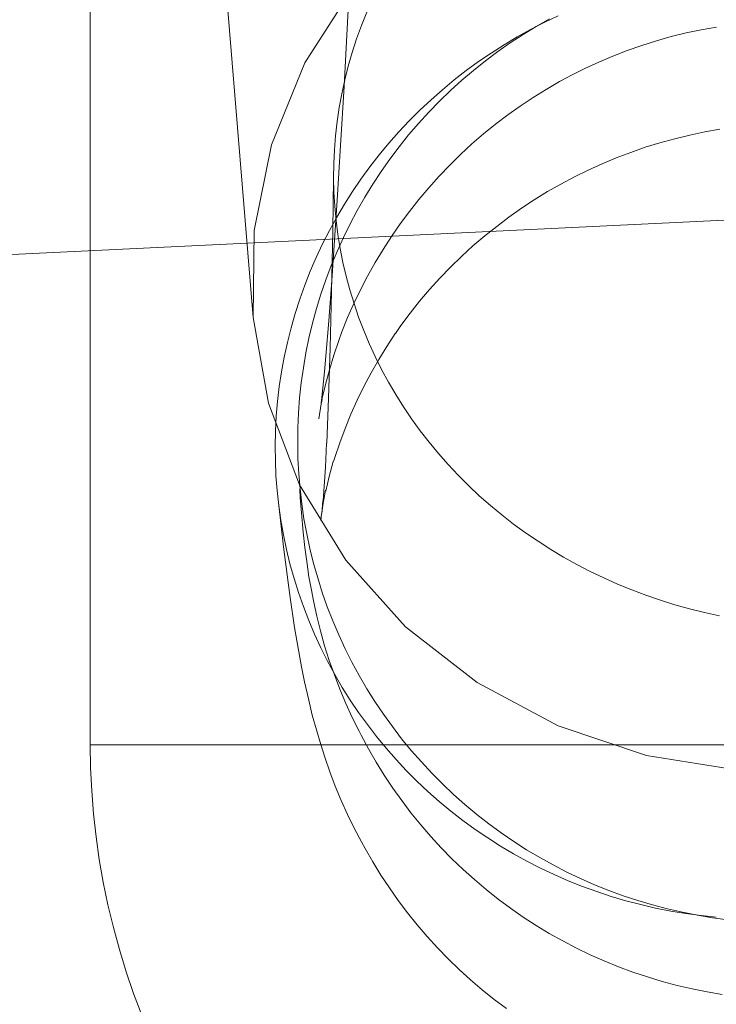
# Model space of a CAD drawing. Units: millimetres. Extents: x -10325 to -1019, y -8654 to -365.
# Drawn here: x -6847 to -6832, y -3528 to -3508 of the extents above; entities that cross this region are included whole.
import ezdxf

# ---------------------------------------------------------------- set-up
doc = ezdxf.new("R2010")
doc.units = ezdxf.units.MM
doc.header["$MEASUREMENT"] = 0
doc.layers.add('strefa', color=7, linetype='Continuous')
doc.layers.add('strefa_Nr_pióra__7', color=7, linetype='Continuous', lineweight=18)
doc.layers.add('zestaw_Nr_pióra__7', color=7, linetype='Continuous', lineweight=18)
doc.styles.add('GENERATED_STYLE_1', font='txt')
doc.dimstyles.new('GENERATED_STYLE__2', dxfattribs={"dimtxt": 150, "dimasz": 91.78744, "dimexe": 0.18, "dimexo": 300, "dimgap": 0.09, "dimtad": 0, "dimdec": 0, "dimlfac": 0.1, "dimzin": 0, "dimdsep": 46, "dimtxsty": 'GENERATED_STYLE_1', "dimblk": 'ARROWHEAD_5', "dimblk1": 'ARROWHEAD_5', "dimblk2": 'ARROWHEAD_5', "dimcen": 0.09, "dimclrd": 7, "dimclre": 7, "dimclrt": 7, "dimazin": 0, "dimtfac": 1, "dimtdec": 4, "dimtmove": 0, "dimatfit": 3, "dimfxl": 0, "dimtolj": 1, "dimtzin": 0, "dimarcsym": 0})

# ---------------------------------------------------------------- blocks, each defined once
blk = doc.blocks.new('*D5')
at = {"layer": 'strefa', "linetype": 'Continuous', "lineweight": 0, "true_color": 0x000000}
for points in [[(-1909.689, -1867.105), (-1934.689, -1960.406), (-1884.689, -1960.406)], [(-1909.689, -5457.225), (-1884.689, -5363.924), (-1934.689, -5363.924)]]:
    blk.add_hatch(color=18, dxfattribs=at).paths.add_polyline_path(points)
at = {"layer": 'strefa_Nr_pióra__7', "linetype": 'Continuous'}
for p, q in [((-1819.109, -1867.105), (-2000.268, -1867.105)), ((-1909.689, -1867.105), (-1934.689, -1960.406)), ((-1909.689, -1867.105), (-1884.689, -1960.406)), ((-1884.689, -1960.406), (-1934.689, -1960.406)), ((-1909.689, -3467.388), (-1909.689, -1960.406)), ((-1909.689, -5363.924), (-1909.689, -3856.942)), ((-1909.689, -5457.225), (-1934.689, -5363.924)), ((-1934.689, -5363.924), (-1884.689, -5363.924)), ((-1909.689, -5457.225), (-1884.689, -5363.924)), ((-1819.109, -5457.225), (-2000.268, -5457.225))]:
    blk.add_line(p, q, dxfattribs=at)
at = {"layer": 'strefa_Nr_pióra__7', "insert": (-1834.689, -3832.909), "char_height": 150, "attachment_point": 7, "rotation": 90, "style": 'GENERATED_STYLE_1'}
blk.add_mtext('\\A1;{\\fArial|b0|i0|c238|p38;359}', dxfattribs=at)
blk = doc.blocks.new('ARROWHEAD_5')
at = {"color": 0, "linetype": 'Continuous', "lineweight": 0}
blk.add_line((0, 0), (-1, 0), dxfattribs=at)
blk.add_solid([(-1, 0.2679), (0, 0), (-1, -0.2679), (-1, 0.2679)], dxfattribs=at)

msp = doc.modelspace()

# ---------------------------------------------------------------- linework, layer by layer
at = {"layer": 'zestaw_Nr_pióra__7', "linetype": 'Continuous'}
for p, q in [((-6845.239, -3522.41), (-6845.239, -3497.41)), ((-6841.914, -3513.688), (-6843.191, -3498.18)), ((-6839.909, -3506.268), (-6839.983, -3507.664)), ((-6839.873, -3506.95), (-6840.855, -3508.49)), ((-6839.588, -3507.456), (-6839.698, -3507.726)), ((-6835.858, -3507.591), (-6836.13, -3507.746)), ((-6835.683, -3507.532), (-6835.965, -3507.666)), ((-6839.983, -3507.664), (-6840.055, -3508.967)), ((-6839.698, -3507.726), (-6839.797, -3508)), ((-6836.243, -3507.81), (-6836.517, -3507.961)), ((-6836.13, -3507.746), (-6836.397, -3507.909)), ((-6835.965, -3507.666), (-6836.243, -3507.81)), ((-6832.757, -3507.813), (-6833.064, -3507.879)), ((-6832.447, -3507.758), (-6832.757, -3507.813)), ((-6839.797, -3508), (-6839.888, -3508.276)), ((-6836.517, -3507.961), (-6836.785, -3508.121)), ((-6836.397, -3507.909), (-6836.659, -3508.081)), ((-6833.671, -3508.039), (-6833.971, -3508.133)), ((-6833.369, -3507.954), (-6833.671, -3508.039)), ((-6833.064, -3507.879), (-6833.369, -3507.954)), ((-6836.785, -3508.121), (-6837.049, -3508.288)), ((-6836.659, -3508.081), (-6836.915, -3508.26)), ((-6834.267, -3508.237), (-6834.561, -3508.35)), ((-6833.971, -3508.133), (-6834.267, -3508.237)), ((-6839.888, -3508.276), (-6839.969, -3508.555)), ((-6837.166, -3508.447), (-6837.41, -3508.642)), ((-6837.049, -3508.288), (-6837.306, -3508.464)), ((-6836.915, -3508.26), (-6837.166, -3508.447)), ((-6834.561, -3508.35), (-6834.85, -3508.472)), ((-6840.855, -3508.49), (-6841.535, -3510.161)), ((-6839.969, -3508.555), (-6840.04, -3508.836)), ((-6837.558, -3508.647), (-6837.804, -3508.838)), ((-6837.41, -3508.642), (-6837.648, -3508.845)), ((-6837.306, -3508.464), (-6837.558, -3508.647)), ((-6835.136, -3508.604), (-6835.377, -3508.724)), ((-6834.85, -3508.472), (-6835.136, -3508.603)), ((-6840.04, -3508.836), (-6840.102, -3509.119)), ((-6837.804, -3508.838), (-6838.044, -3509.037)), ((-6837.648, -3508.845), (-6837.879, -3509.055)), ((-6835.377, -3508.724), (-6835.653, -3508.873)), ((-6840.055, -3508.967), (-6840.126, -3510.177)), ((-6838.044, -3509.037), (-6838.277, -3509.242)), ((-6837.879, -3509.055), (-6838.104, -3509.272)), ((-6835.925, -3509.03), (-6836.192, -3509.196)), ((-6835.653, -3508.873), (-6835.925, -3509.03)), ((-6840.102, -3509.119), (-6840.154, -3509.403)), ((-6838.277, -3509.242), (-6838.503, -3509.454)), ((-6836.192, -3509.196), (-6836.453, -3509.37)), ((-6840.154, -3509.403), (-6840.196, -3509.689)), ((-6838.503, -3509.454), (-6838.723, -3509.673)), ((-6838.104, -3509.272), (-6838.322, -3509.495)), ((-6836.453, -3509.37), (-6836.709, -3509.552)), ((-6838.322, -3509.495), (-6838.532, -3509.725)), ((-6836.709, -3509.552), (-6836.959, -3509.742)), ((-6840.196, -3509.689), (-6840.228, -3509.976)), ((-6838.723, -3509.673), (-6838.935, -3509.899)), ((-6838.532, -3509.725), (-6838.735, -3509.962)), ((-6836.959, -3509.742), (-6837.203, -3509.94)), ((-6832.376, -3509.845), (-6832.685, -3509.899)), ((-6840.228, -3509.976), (-6840.251, -3510.264)), ((-6838.935, -3509.899), (-6839.14, -3510.131)), ((-6838.735, -3509.962), (-6838.93, -3510.205)), ((-6837.203, -3509.94), (-6837.441, -3510.145)), ((-6833.298, -3510.037), (-6833.601, -3510.12)), ((-6832.993, -3509.963), (-6833.298, -3510.037)), ((-6832.685, -3509.899), (-6832.993, -3509.963)), ((-6841.535, -3510.161), (-6841.892, -3511.912)), ((-6840.251, -3510.264), (-6840.264, -3510.553)), ((-6840.126, -3510.177), (-6840.195, -3511.293)), ((-6839.14, -3510.131), (-6839.338, -3510.369)), ((-6838.93, -3510.205), (-6839.118, -3510.454)), ((-6837.441, -3510.145), (-6837.672, -3510.358)), ((-6833.901, -3510.213), (-6834.198, -3510.316)), ((-6833.601, -3510.12), (-6833.901, -3510.213)), ((-6805.069, -3510.395), (-6854.96, -3512.79)), ((-6839.338, -3510.369), (-6839.527, -3510.613)), ((-6839.118, -3510.454), (-6839.297, -3510.708)), ((-6837.672, -3510.358), (-6837.896, -3510.578)), ((-6834.492, -3510.427), (-6834.782, -3510.548)), ((-6834.198, -3510.316), (-6834.492, -3510.427)), ((-6840.264, -3510.553), (-6840.267, -3510.841)), ((-6839.527, -3510.613), (-6839.709, -3510.862)), ((-6837.896, -3510.578), (-6838.113, -3510.805)), ((-6834.782, -3510.548), (-6835.068, -3510.677)), ((-6840.284, -3511.915), (-6840.268, -3510.841)), ((-6840.267, -3510.841), (-6840.26, -3511.13)), ((-6839.709, -3510.862), (-6839.883, -3511.117)), ((-6839.297, -3510.708), (-6839.469, -3510.968)), ((-6838.113, -3510.805), (-6838.323, -3511.039)), ((-6835.349, -3510.816), (-6835.627, -3510.963)), ((-6835.068, -3510.677), (-6835.349, -3510.816)), ((-6839.469, -3510.968), (-6839.632, -3511.233)), ((-6838.323, -3511.039), (-6838.525, -3511.279)), ((-6835.627, -3510.963), (-6835.899, -3511.119)), ((-6840.26, -3511.13), (-6840.243, -3511.418)), ((-6839.883, -3511.117), (-6840.048, -3511.377)), ((-6839.632, -3511.233), (-6839.786, -3511.503)), ((-6835.899, -3511.119), (-6836.167, -3511.284)), ((-6840.195, -3511.293), (-6840.261, -3512.312)), ((-6840.243, -3511.418), (-6840.216, -3511.706)), ((-6840.048, -3511.377), (-6840.205, -3511.642)), ((-6838.525, -3511.279), (-6838.72, -3511.525)), ((-6836.429, -3511.457), (-6836.686, -3511.638)), ((-6836.167, -3511.284), (-6836.429, -3511.457)), ((-6840.205, -3511.642), (-6840.353, -3511.911)), ((-6839.786, -3511.503), (-6839.932, -3511.777)), ((-6838.72, -3511.525), (-6838.907, -3511.777)), ((-6836.686, -3511.638), (-6836.936, -3511.827)), ((-6840.216, -3511.706), (-6840.179, -3511.993)), ((-6839.932, -3511.777), (-6840.069, -3512.056)), ((-6838.907, -3511.777), (-6839.086, -3512.035)), ((-6836.936, -3511.827), (-6837.181, -3512.024)), ((-6841.892, -3511.912), (-6841.914, -3513.688)), ((-6840.353, -3511.911), (-6840.492, -3512.185)), ((-6840.308, -3513.167), (-6840.284, -3511.915)), ((-6840.069, -3512.056), (-6840.197, -3512.339)), ((-6840.179, -3511.993), (-6840.133, -3512.278)), ((-6839.086, -3512.035), (-6839.257, -3512.299)), ((-6837.181, -3512.024), (-6837.42, -3512.228)), ((-6840.492, -3512.185), (-6840.623, -3512.462)), ((-6837.42, -3512.228), (-6837.652, -3512.44)), ((-6840.623, -3512.462), (-6840.744, -3512.744)), ((-6840.197, -3512.339), (-6840.316, -3512.626)), ((-6840.261, -3512.312), (-6840.305, -3512.934)), ((-6840.133, -3512.278), (-6840.077, -3512.562)), ((-6839.257, -3512.299), (-6839.419, -3512.568)), ((-6837.652, -3512.44), (-6837.877, -3512.659)), ((-6840.316, -3512.626), (-6840.426, -3512.916)), ((-6840.077, -3512.562), (-6840.011, -3512.845)), ((-6839.419, -3512.568), (-6839.573, -3512.841)), ((-6837.877, -3512.659), (-6838.095, -3512.885)), ((-6840.744, -3512.744), (-6840.856, -3513.029)), ((-6840.011, -3512.845), (-6839.936, -3513.125)), ((-6839.573, -3512.841), (-6839.718, -3513.12)), ((-6840.856, -3513.029), (-6840.959, -3513.317)), ((-6840.426, -3512.916), (-6840.526, -3513.21)), ((-6840.305, -3512.934), (-6840.367, -3513.756)), ((-6838.095, -3512.885), (-6838.306, -3513.117)), ((-6840.526, -3513.21), (-6840.617, -3513.506)), ((-6840.337, -3514.308), (-6840.308, -3513.167)), ((-6839.936, -3513.125), (-6839.851, -3513.403)), ((-6839.718, -3513.12), (-6839.854, -3513.403)), ((-6838.306, -3513.117), (-6838.51, -3513.357)), ((-6840.959, -3513.317), (-6841.053, -3513.608)), ((-6839.854, -3513.403), (-6839.982, -3513.69)), ((-6839.851, -3513.403), (-6839.757, -3513.679)), ((-6838.51, -3513.357), (-6838.706, -3513.602)), ((-6841.053, -3513.608), (-6841.137, -3513.902)), ((-6840.617, -3513.506), (-6840.699, -3513.805)), ((-6839.757, -3513.679), (-6839.653, -3513.951)), ((-6838.706, -3513.602), (-6838.894, -3513.854)), ((-6841.914, -3513.688), (-6841.601, -3515.438)), ((-6840.699, -3513.805), (-6840.771, -3514.107)), ((-6840.367, -3513.756), (-6840.427, -3514.48)), ((-6839.982, -3513.69), (-6840.1, -3513.981)), ((-6838.894, -3513.854), (-6839.006, -3514.014)), ((-6841.137, -3513.902), (-6841.212, -3514.198)), ((-6840.099, -3513.981), (-6840.164, -3514.156)), ((-6839.653, -3513.951), (-6839.54, -3514.221)), ((-6839.01, -3514.014), (-6839.182, -3514.277)), ((-6841.212, -3514.198), (-6841.277, -3514.496)), ((-6840.771, -3514.107), (-6840.833, -3514.41)), ((-6840.164, -3514.156), (-6840.264, -3514.454)), ((-6839.54, -3514.221), (-6839.418, -3514.487)), ((-6839.182, -3514.277), (-6839.346, -3514.545)), ((-6840.833, -3514.41), (-6840.886, -3514.716)), ((-6840.427, -3514.48), (-6840.456, -3514.797)), ((-6840.37, -3515.337), (-6840.337, -3514.308)), ((-6840.264, -3514.454), (-6840.354, -3514.754)), ((-6839.418, -3514.487), (-6839.287, -3514.75)), ((-6841.277, -3514.496), (-6841.332, -3514.796)), ((-6839.346, -3514.545), (-6839.501, -3514.818)), ((-6841.332, -3514.796), (-6841.378, -3515.097)), ((-6840.886, -3514.716), (-6840.929, -3515.023)), ((-6840.453, -3514.797), (-6840.509, -3515.321)), ((-6840.354, -3514.754), (-6840.435, -3515.057)), ((-6839.501, -3514.818), (-6839.647, -3515.095)), ((-6839.287, -3514.75), (-6839.147, -3515.008)), ((-6840.929, -3515.023), (-6840.962, -3515.331)), ((-6840.435, -3515.057), (-6840.506, -3515.363)), ((-6839.147, -3515.008), (-6838.998, -3515.263)), ((-6841.378, -3515.097), (-6841.413, -3515.4)), ((-6839.647, -3515.095), (-6839.784, -3515.377)), ((-6838.998, -3515.263), (-6838.841, -3515.513)), ((-6841.601, -3515.438), (-6840.963, -3517.106)), ((-6841.413, -3515.4), (-6841.439, -3515.703)), ((-6840.962, -3515.331), (-6840.985, -3515.639)), ((-6840.519, -3515.449), (-6840.571, -3515.758)), ((-6840.509, -3515.321), (-6840.523, -3515.435)), ((-6840.52, -3515.435), (-6840.523, -3515.449)), ((-6840.502, -3515.363), (-6840.519, -3515.449)), ((-6840.407, -3516.253), (-6840.37, -3515.337)), ((-6839.784, -3515.377), (-6839.913, -3515.664)), ((-6840.998, -3515.94), (-6840.985, -3515.639)), ((-6839.913, -3515.664), (-6840.032, -3515.954)), ((-6838.841, -3515.513), (-6838.675, -3515.759)), ((-6841.439, -3515.703), (-6841.456, -3516.008)), ((-6838.675, -3515.759), (-6838.5, -3515.999)), ((-6841.456, -3516.008), (-6841.462, -3516.312)), ((-6840.998, -3515.94), (-6841.002, -3516.258)), ((-6840.032, -3515.954), (-6840.143, -3516.247)), ((-6838.5, -3515.999), (-6838.318, -3516.235)), ((-6841.002, -3516.258), (-6840.996, -3516.568)), ((-6840.436, -3516.747), (-6840.41, -3516.253)), ((-6840.143, -3516.247), (-6840.244, -3516.544)), ((-6838.318, -3516.235), (-6838.128, -3516.465)), ((-6841.462, -3516.312), (-6841.458, -3516.616)), ((-6838.128, -3516.465), (-6837.93, -3516.689)), ((-6841.458, -3516.616), (-6841.445, -3516.92)), ((-6840.996, -3516.568), (-6840.98, -3516.877)), ((-6840.274, -3516.631), (-6840.356, -3516.933)), ((-6840.244, -3516.544), (-6840.27, -3516.631)), ((-6837.93, -3516.689), (-6837.724, -3516.908)), ((-6840.98, -3516.877), (-6840.954, -3517.186)), ((-6840.482, -3517.431), (-6840.436, -3516.747)), ((-6841.445, -3516.92), (-6841.422, -3517.223)), ((-6840.356, -3516.933), (-6840.429, -3517.237)), ((-6837.724, -3516.908), (-6837.511, -3517.12)), ((-6841.422, -3517.223), (-6841.388, -3517.526)), ((-6840.963, -3517.106), (-6840.019, -3518.643)), ((-6840.949, -3517.369), (-6840.961, -3517.186)), ((-6840.954, -3517.186), (-6840.918, -3517.493)), ((-6840.434, -3517.213), (-6840.486, -3517.52)), ((-6837.511, -3517.12), (-6837.291, -3517.327)), ((-6840.949, -3517.369), (-6840.923, -3517.679)), ((-6840.918, -3517.493), (-6840.873, -3517.8)), ((-6840.476, -3517.38), (-6840.509, -3517.689)), ((-6840.509, -3517.689), (-6840.486, -3517.431)), ((-6837.291, -3517.327), (-6837.064, -3517.527)), ((-6841.388, -3517.526), (-6841.346, -3517.827)), ((-6841.388, -3517.526), (-6841.292, -3518.371)), ((-6840.889, -3518.071), (-6840.923, -3517.679)), ((-6840.53, -3517.83), (-6840.513, -3517.689)), ((-6840.491, -3517.544), (-6840.487, -3517.52)), ((-6837.064, -3517.527), (-6836.83, -3517.72)), ((-6841.346, -3517.827), (-6841.293, -3518.127)), ((-6840.873, -3517.8), (-6840.817, -3518.104)), ((-6836.83, -3517.72), (-6836.59, -3517.907)), ((-6840.889, -3518.071), (-6840.853, -3518.381)), ((-6840.817, -3518.104), (-6840.752, -3518.407)), ((-6836.59, -3517.907), (-6836.344, -3518.086)), ((-6836.344, -3518.086), (-6836.091, -3518.258)), ((-6841.293, -3518.127), (-6841.231, -3518.424)), ((-6836.091, -3518.258), (-6835.833, -3518.423)), ((-6841.292, -3518.371), (-6841.198, -3519.1)), ((-6841.231, -3518.424), (-6841.159, -3518.72)), ((-6840.817, -3518.67), (-6840.853, -3518.381)), ((-6840.752, -3518.407), (-6840.678, -3518.708)), ((-6835.833, -3518.423), (-6835.569, -3518.581)), ((-6840.817, -3518.67), (-6840.771, -3518.98)), ((-6840.678, -3518.708), (-6840.593, -3519.006)), ((-6840.019, -3518.643), (-6838.798, -3520.002)), ((-6835.569, -3518.581), (-6835.301, -3518.73)), ((-6841.159, -3518.72), (-6841.077, -3519.014)), ((-6835.301, -3518.73), (-6835.027, -3518.872)), ((-6835.027, -3518.872), (-6834.748, -3519.006)), ((-6841.198, -3519.1), (-6841.154, -3519.405)), ((-6841.077, -3519.014), (-6840.986, -3519.304)), ((-6840.771, -3518.98), (-6840.715, -3519.289)), ((-6840.593, -3519.006), (-6840.5, -3519.302)), ((-6834.748, -3519.006), (-6834.465, -3519.132)), ((-6840.986, -3519.304), (-6840.886, -3519.592)), ((-6840.676, -3519.476), (-6840.715, -3519.289)), ((-6840.5, -3519.302), (-6840.397, -3519.594)), ((-6834.465, -3519.132), (-6834.178, -3519.25)), ((-6834.178, -3519.25), (-6833.887, -3519.359)), ((-6841.154, -3519.405), (-6841.064, -3520.018)), ((-6840.676, -3519.476), (-6840.61, -3519.783)), ((-6833.887, -3519.359), (-6833.592, -3519.46)), ((-6833.592, -3519.46), (-6833.294, -3519.552)), ((-6840.886, -3519.592), (-6840.776, -3519.876)), ((-6840.397, -3519.594), (-6840.284, -3519.883)), ((-6833.294, -3519.552), (-6832.994, -3519.636)), ((-6832.994, -3519.636), (-6832.69, -3519.711)), ((-6832.69, -3519.711), (-6832.384, -3519.777)), ((-6840.776, -3519.876), (-6840.657, -3520.157)), ((-6840.61, -3519.783), (-6840.535, -3520.087)), ((-6840.284, -3519.883), (-6840.163, -3520.168)), ((-6841.064, -3520.018), (-6841.011, -3520.324)), ((-6840.535, -3520.087), (-6840.451, -3520.39)), ((-6838.798, -3520.002), (-6837.336, -3521.142)), ((-6840.657, -3520.157), (-6840.529, -3520.434)), ((-6840.163, -3520.168), (-6840.032, -3520.45)), ((-6841.011, -3520.324), (-6840.923, -3520.82)), ((-6840.529, -3520.434), (-6840.392, -3520.707)), ((-6840.451, -3520.39), (-6840.357, -3520.689)), ((-6840.032, -3520.45), (-6839.893, -3520.727)), ((-6840.392, -3520.707), (-6840.246, -3520.976)), ((-6840.357, -3520.689), (-6840.253, -3520.985)), ((-6840.923, -3520.82), (-6840.86, -3521.125)), ((-6839.893, -3520.727), (-6839.745, -3521)), ((-6840.253, -3520.985), (-6840.14, -3521.278)), ((-6840.246, -3520.976), (-6840.092, -3521.24)), ((-6839.745, -3521), (-6839.588, -3521.268)), ((-6840.86, -3521.125), (-6840.776, -3521.503)), ((-6840.14, -3521.278), (-6840.019, -3521.568)), ((-6840.092, -3521.24), (-6839.929, -3521.499)), ((-6839.588, -3521.268), (-6839.423, -3521.531)), ((-6837.336, -3521.142), (-6835.679, -3522.027)), ((-6840.776, -3521.503), (-6840.703, -3521.807)), ((-6839.929, -3521.499), (-6839.758, -3521.753)), ((-6840.019, -3521.568), (-6839.888, -3521.853)), ((-6839.423, -3521.531), (-6839.249, -3521.789)), ((-6840.703, -3521.807), (-6840.62, -3522.109)), ((-6839.888, -3521.853), (-6839.748, -3522.134)), ((-6839.758, -3521.753), (-6839.578, -3522.001)), ((-6839.249, -3521.789), (-6839.067, -3522.041)), ((-6840.62, -3522.109), (-6840.528, -3522.408)), ((-6839.578, -3522.001), (-6839.391, -3522.244)), ((-6839.067, -3522.041), (-6838.878, -3522.288)), ((-6835.679, -3522.027), (-6833.877, -3522.632)), ((-6839.705, -3522.219), (-6839.748, -3522.134)), ((-6839.705, -3522.219), (-6839.556, -3522.496)), ((-6839.391, -3522.244), (-6839.195, -3522.481)), ((-6838.878, -3522.288), (-6838.68, -3522.528)), ((-6845.232, -3522.881), (-6845.239, -3522.41)), ((-6845.232, -3522.41), (-6845.21, -3522.41)), ((-6845.21, -3522.41), (-6845.173, -3522.41)), ((-6845.173, -3522.41), (-6845.121, -3522.41)), ((-6845.121, -3522.41), (-6845.055, -3522.41)), ((-6845.055, -3522.41), (-6844.974, -3522.41)), ((-6844.974, -3522.41), (-6844.878, -3522.41)), ((-6844.878, -3522.41), (-6844.768, -3522.41)), ((-6844.768, -3522.41), (-6844.644, -3522.41)), ((-6844.644, -3522.41), (-6844.505, -3522.41)), ((-6844.505, -3522.41), (-6844.353, -3522.41)), ((-6844.353, -3522.41), (-6844.186, -3522.41)), ((-6844.186, -3522.41), (-6844.006, -3522.41)), ((-6844.006, -3522.41), (-6843.812, -3522.41)), ((-6843.812, -3522.41), (-6843.604, -3522.41)), ((-6843.604, -3522.41), (-6843.384, -3522.41)), ((-6843.384, -3522.41), (-6843.151, -3522.41)), ((-6843.151, -3522.41), (-6842.904, -3522.41)), ((-6842.904, -3522.41), (-6842.646, -3522.41)), ((-6842.646, -3522.41), (-6842.375, -3522.41)), ((-6842.375, -3522.41), (-6842.092, -3522.41)), ((-6842.092, -3522.41), (-6841.797, -3522.41)), ((-6841.797, -3522.41), (-6841.491, -3522.41)), ((-6841.491, -3522.41), (-6841.174, -3522.41)), ((-6841.174, -3522.41), (-6840.846, -3522.41)), ((-6840.846, -3522.41), (-6840.508, -3522.41)), ((-6840.528, -3522.408), (-6840.447, -3522.668)), ((-6840.508, -3522.41), (-6840.159, -3522.41)), ((-6840.159, -3522.41), (-6839.801, -3522.41)), ((-6839.801, -3522.41), (-6839.433, -3522.41)), ((-6839.556, -3522.496), (-6839.399, -3522.768)), ((-6839.433, -3522.41), (-6839.056, -3522.41)), ((-6839.195, -3522.481), (-6838.993, -3522.712)), ((-6839.056, -3522.41), (-6838.671, -3522.41)), ((-6838.68, -3522.528), (-6838.475, -3522.763)), ((-6838.671, -3522.41), (-6838.277, -3522.41)), ((-6838.277, -3522.41), (-6837.875, -3522.41)), ((-6837.875, -3522.41), (-6837.466, -3522.41)), ((-6837.466, -3522.41), (-6837.049, -3522.41)), ((-6837.049, -3522.41), (-6836.626, -3522.41)), ((-6836.626, -3522.41), (-6836.197, -3522.41)), ((-6836.197, -3522.41), (-6835.761, -3522.41)), ((-6835.761, -3522.41), (-6835.32, -3522.41)), ((-6835.32, -3522.41), (-6834.875, -3522.41)), ((-6834.875, -3522.41), (-6834.424, -3522.41)), ((-6834.424, -3522.41), (-6833.97, -3522.41)), ((-6833.97, -3522.41), (-6833.512, -3522.41)), ((-6833.512, -3522.41), (-6833.05, -3522.41)), ((-6833.05, -3522.41), (-6832.586, -3522.41)), ((-6832.586, -3522.41), (-6832.119, -3522.41)), ((-6840.447, -3522.668), (-6840.346, -3522.964)), ((-6838.993, -3522.712), (-6838.782, -3522.936)), ((-6833.877, -3522.632), (-6831.983, -3522.937)), ((-6845.21, -3523.352), (-6845.232, -3522.881)), ((-6839.399, -3522.768), (-6839.233, -3523.034)), ((-6838.475, -3522.763), (-6838.263, -3522.99)), ((-6840.346, -3522.964), (-6840.234, -3523.258)), ((-6839.233, -3523.034), (-6839.059, -3523.296)), ((-6838.782, -3522.936), (-6838.565, -3523.154)), ((-6838.263, -3522.99), (-6838.043, -3523.212)), ((-6840.234, -3523.258), (-6840.114, -3523.547)), ((-6839.059, -3523.296), (-6838.877, -3523.552)), ((-6838.565, -3523.154), (-6838.34, -3523.366)), ((-6838.043, -3523.212), (-6837.817, -3523.426)), ((-6845.173, -3523.821), (-6845.21, -3523.352)), ((-6838.34, -3523.366), (-6838.109, -3523.57)), ((-6837.817, -3523.426), (-6837.584, -3523.633)), ((-6840.114, -3523.547), (-6839.985, -3523.833)), ((-6838.877, -3523.552), (-6838.687, -3523.802)), ((-6838.109, -3523.57), (-6837.871, -3523.767)), ((-6837.584, -3523.633), (-6837.344, -3523.833)), ((-6845.121, -3524.29), (-6845.173, -3523.821)), ((-6839.985, -3523.833), (-6839.846, -3524.114)), ((-6838.687, -3523.802), (-6838.489, -3524.046)), ((-6837.871, -3523.767), (-6837.627, -3523.957)), ((-6837.344, -3523.833), (-6837.098, -3524.025)), ((-6839.846, -3524.114), (-6839.699, -3524.391)), ((-6838.489, -3524.046), (-6838.283, -3524.283)), ((-6837.627, -3523.957), (-6837.376, -3524.139)), ((-6837.098, -3524.025), (-6836.846, -3524.209)), ((-6845.055, -3524.756), (-6845.121, -3524.29)), ((-6838.283, -3524.283), (-6838.07, -3524.514)), ((-6837.376, -3524.139), (-6837.12, -3524.313)), ((-6837.12, -3524.313), (-6836.858, -3524.479)), ((-6836.846, -3524.209), (-6836.588, -3524.386)), ((-6839.699, -3524.391), (-6839.621, -3524.532)), ((-6839.621, -3524.532), (-6839.465, -3524.804)), ((-6838.07, -3524.514), (-6837.85, -3524.739)), ((-6836.858, -3524.479), (-6836.591, -3524.638)), ((-6836.588, -3524.386), (-6836.325, -3524.554)), ((-6837.85, -3524.739), (-6837.624, -3524.956)), ((-6836.591, -3524.638), (-6836.319, -3524.788)), ((-6836.325, -3524.554), (-6836.056, -3524.715)), ((-6836.056, -3524.715), (-6835.783, -3524.866)), ((-6844.974, -3525.22), (-6845.055, -3524.756)), ((-6839.465, -3524.804), (-6839.301, -3525.072)), ((-6836.319, -3524.788), (-6836.042, -3524.93)), ((-6836.042, -3524.93), (-6835.761, -3525.063)), ((-6835.783, -3524.866), (-6835.504, -3525.01)), ((-6839.301, -3525.072), (-6839.128, -3525.334)), ((-6837.624, -3524.956), (-6837.39, -3525.166)), ((-6835.761, -3525.063), (-6835.475, -3525.187)), ((-6835.504, -3525.01), (-6835.222, -3525.144)), ((-6844.878, -3525.682), (-6844.974, -3525.22)), ((-6839.128, -3525.334), (-6838.947, -3525.591)), ((-6837.39, -3525.166), (-6837.15, -3525.368)), ((-6835.475, -3525.187), (-6835.186, -3525.303)), ((-6835.222, -3525.144), (-6834.935, -3525.27)), ((-6835.186, -3525.303), (-6834.892, -3525.41)), ((-6834.935, -3525.27), (-6834.644, -3525.387)), ((-6837.15, -3525.368), (-6836.903, -3525.563)), ((-6834.892, -3525.41), (-6834.596, -3525.508)), ((-6834.644, -3525.387), (-6834.35, -3525.495)), ((-6834.596, -3525.508), (-6834.296, -3525.596)), ((-6834.35, -3525.495), (-6834.052, -3525.593)), ((-6844.768, -3526.14), (-6844.878, -3525.682)), ((-6838.947, -3525.591), (-6838.759, -3525.842)), ((-6836.903, -3525.563), (-6836.651, -3525.75)), ((-6834.296, -3525.596), (-6833.993, -3525.676)), ((-6834.052, -3525.593), (-6833.751, -3525.683)), ((-6833.993, -3525.676), (-6833.688, -3525.746)), ((-6833.751, -3525.683), (-6833.448, -3525.763)), ((-6838.759, -3525.842), (-6838.562, -3526.087)), ((-6836.651, -3525.75), (-6836.393, -3525.929)), ((-6836.393, -3525.929), (-6836.129, -3526.1)), ((-6833.688, -3525.746), (-6833.381, -3525.807)), ((-6833.448, -3525.763), (-6833.142, -3525.833)), ((-6833.381, -3525.807), (-6833.072, -3525.859)), ((-6833.142, -3525.833), (-6832.834, -3525.894)), ((-6833.072, -3525.859), (-6832.761, -3525.901)), ((-6832.834, -3525.894), (-6832.525, -3525.946)), ((-6832.761, -3525.901), (-6832.449, -3525.933)), ((-6832.525, -3525.946), (-6832.214, -3525.987)), ((-6844.644, -3526.595), (-6844.768, -3526.14)), ((-6838.562, -3526.087), (-6838.358, -3526.325)), ((-6836.129, -3526.1), (-6835.861, -3526.263)), ((-6838.358, -3526.325), (-6838.146, -3526.557)), ((-6835.861, -3526.263), (-6835.587, -3526.417)), ((-6835.587, -3526.417), (-6835.308, -3526.562)), ((-6844.505, -3527.045), (-6844.644, -3526.595)), ((-6838.146, -3526.557), (-6837.927, -3526.782)), ((-6835.308, -3526.562), (-6835.025, -3526.698)), ((-6835.025, -3526.698), (-6834.738, -3526.826)), ((-6837.927, -3526.782), (-6837.701, -3527.001)), ((-6834.738, -3526.826), (-6834.447, -3526.944)), ((-6834.447, -3526.944), (-6834.153, -3527.053)), ((-6844.353, -3527.491), (-6844.505, -3527.045)), ((-6837.701, -3527.001), (-6837.469, -3527.212)), ((-6834.153, -3527.053), (-6833.855, -3527.153)), ((-6837.469, -3527.212), (-6837.23, -3527.415)), ((-6833.855, -3527.153), (-6833.554, -3527.244)), ((-6833.554, -3527.244), (-6833.251, -3527.325)), ((-6833.251, -3527.325), (-6832.945, -3527.396)), ((-6844.186, -3527.932), (-6844.353, -3527.491)), ((-6837.23, -3527.415), (-6836.984, -3527.611)), ((-6832.945, -3527.396), (-6832.637, -3527.458)), ((-6832.637, -3527.458), (-6832.327, -3527.51)), ((-6836.984, -3527.611), (-6836.733, -3527.799))]:
    msp.add_line(p, q, dxfattribs=at)

# ---------------------------------------------------------------- dimensions: what is measured, and where the dimension line sits
at = {"layer": 'strefa', "linetype": 'Continuous'}
dim = msp.add_linear_dim(base=(-1909.689, -1867.105), p1=(-5770.736, -5457.225), p2=(-8082.883, -1867.105), angle=90, dimstyle='GENERATED_STYLE__2', dxfattribs=at)
dim.commit()
dim.dimension.update_dxf_attribs({"geometry": '*D5', "text_midpoint": (-1909.689, -3662.165), "dimtype": 160, "text_rotation": 90})

doc.saveas('drawing.dxf')
